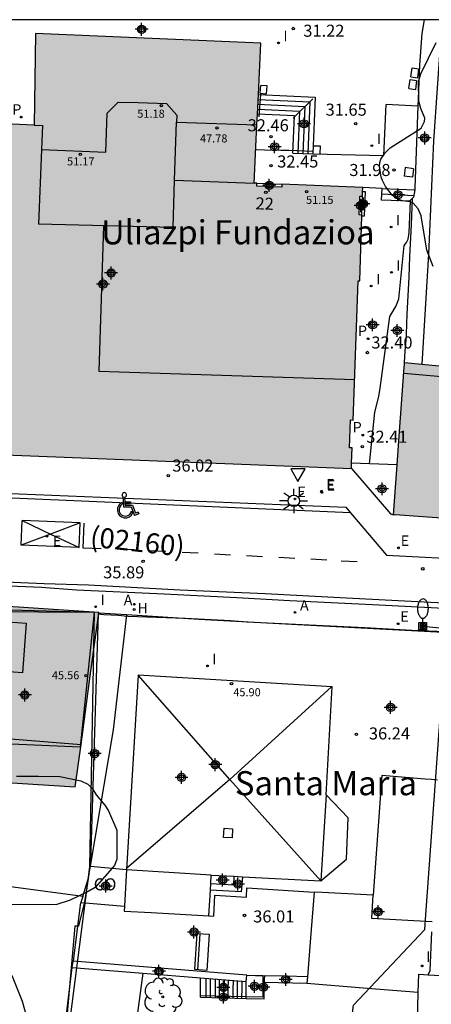
# Model space of a CAD drawing. Units: metres. Extents: x 584494 to 584851, y 4796789 to 4797041.
# Drawn here: x 584559 to 584584, y 4796979 to 4797040 of the extents above; entities that cross this region are included whole.
import ezdxf
from ezdxf.enums import TextEntityAlignment as Align

# ---------------------------------------------------------------- set-up
doc = ezdxf.new("R2010")
doc.units = ezdxf.units.M
for name, color, linetype in [('010106', 9, 'Continuous'), ('020204', 9, 'Continuous'), ('020308', 9, 'Continuous'), ('060106', 9, 'Continuous'), ('060108', 9, 'Continuous'), ('060113', 4, 'Continuous'), ('060117', 9, 'Continuous'), ('060121', 9, 'Continuous'), ('060126', 9, 'Continuous'), ('060130', 9, 'Continuous'), ('060141', 9, 'Continuous'), ('060145', 9, 'Continuous'), ('070105', 6, 'Continuous'), ('070106', 6, 'Continuous'), ('080106', 1, 'Continuous'), ('080107', 9, 'Continuous'), ('080109', 9, 'Continuous'), ('080110', 9, 'Continuous'), ('080201', 9, 'Continuous'), ('080202', 9, 'Continuous'), ('080301', 9, 'Continuous'), ('080302', 9, 'Continuous'), ('080303', 9, 'Continuous'), ('080304', 9, 'Continuous'), ('080308', 9, 'Continuous'), ('090202', 1, 'Continuous'), ('090216', 9, 'Continuous'), ('100106', 63, 'Continuous'), ('100117', 54, 'Continuous'), ('100202', 3, 'Continuous'), ('120101', 1, 'Continuous'), ('200204', 4, 'Continuous'), ('200205', 4, 'Continuous'), ('200304', 4, 'Continuous'), ('200305', 4, 'Continuous'), ('210102', 4, 'Continuous'), ('210201', 9, 'Continuous'), ('210205', 4, 'Continuous'), ('210301', 9, 'Continuous'), ('210305', 4, 'Continuous'), ('220104', 9, 'Continuous'), ('220205', 1, 'Continuous'), ('220207', 9, 'Continuous'), ('220305', 1, 'Continuous'), ('220307', 9, 'Continuous'), ('250202', 9, 'Continuous'), ('250206', 9, 'Continuous'), ('260101', 9, 'Continuous'), ('260205', 9, 'Continuous'), ('260206', 9, 'Continuous'), ('270204', 9, 'Continuous'), ('270304', 9, 'Continuous'), ('990501', 21, 'Continuous'), ('C_Edificios', 5, 'Continuous'), ('C_Proyectos', 3, 'Continuous'), ('Centroides', 1, 'Continuous')]:
    doc.layers.add(name, color=color, linetype=linetype)
doc.layers.add('080111', color=7, linetype='Continuous', lineweight=30)
doc.layers.add('120108', color=7, linetype='Continuous', lineweight=30)
doc.styles.add('ARIAL', font='arial.ttf', dxfattribs={"height": 1})
doc.styles.add('ARIALI', font='ariali.ttf', dxfattribs={"height": 1})
doc.styles.add('ROMANS', font='romans__.ttf', dxfattribs={"height": 1})
doc.styles.get("Standard").update_dxf_attribs({"font": 'arial.ttf'})

# ---------------------------------------------------------------- blocks, each defined once
blk = doc.blocks.new('Centroide')
for points in [[(0.402, 0), (-0.402, 0)], [(0, -0.402), (0, 0.402)]]:
    blk.add_lwpolyline(points)
for radius in [0.256, 0.159]:
    blk.add_circle((0, 0), radius)
blk = doc.blocks.new('COTAPU')
blk.add_circle((0, 0), 0.075)
blk = doc.blocks.new('PUNTO')
blk.add_circle((0, 0), 0.075)
blk = doc.blocks.new('FAREDI')
blk.add_line((0, 0), (0.5, 0))
blk.add_lwpolyline([(0.5, 0, 0.159986), (0.538, -0.117, 0.106322), (0.675, -0.238, 0.071006), (0.858, -0.309, 0.057309), (1.099, -0.337, 0.057309), (1.339, -0.309, 0.071006), (1.522, -0.238, 0.106322), (1.659, -0.117, 0.159986), (1.697, 0, 0.159986), (1.659, 0.117, 0.106322), (1.522, 0.238, 0.071006), (1.339, 0.309, 0.057309), (1.099, 0.337, 0.057309), (0.858, 0.309, 0.071006), (0.675, 0.238, 0.106322), (0.538, 0.117, 0.159986)], format="xyb", close=True)
blk = doc.blocks.new('FAROLA')
for p, q in [((0, 0.355), (0, 0.755)), ((-0.355, 0), (-0.895, 0)), ((-0.63, 0.51), (-0.255, 0.245)), ((0.605, 0.49), (0.276, 0.223)), ((0.355, 0), (0.855, 0)), ((-0.65, -0.52), (-0.255, -0.24)), ((0, -0.355), (0, -0.755)), ((0.585, -0.52), (0.256, -0.246))]:
    blk.add_line(p, q)
blk.add_circle((0, 0), 0.355)
blk = doc.blocks.new('PLUVI3')
blk.add_circle((0, 0), 0.055)
blk = doc.blocks.new('BANCO')
blk.add_line((1.125, 0.1875), (-1.125, 0.1875))
blk.add_lwpolyline([(1.125, 0.75), (1.125, 0), (-1.125, 0), (-1.125, 0.75)], close=True)
blk = doc.blocks.new('REIND')
blk.add_circle((0, 0), 0.055)
blk = doc.blocks.new('REGELE')
blk.add_circle((0, 0), 0.055)
blk = doc.blocks.new('ARBOL')
blk.add_circle((0, 0), 0.0587)
for centre, radius, start, end in [((-0.564, 0.381), 0.532, 92.28, 254.58), ((-0.28, 0.855), 0.3, 359.28777, 173.60777), ((0.097, 0.97), 0.21, 23.15651, 160.46651), ((0.438, 0.881), 0.24, 301.57804, 139.32804), ((0.656, 0.288), 0.443, 319.85562, 114.76562), ((-0.091, 0.321), 0.12, 119.14, 310.56), ((0.819, -0.249), 0.383, 235.52754, 62.02753), ((-0.556, -0.339), 0.555, 142.64, 266.54), ((-0.039, -0.384), 0.21, 189.64, 323.88), ((-0.301, -0.676), 0.45, 213.78, 295.32), ((0.299, -0.624), 0.532, 224.67, 0.24)]:
    blk.add_arc(centre, radius, start, end)
blk = doc.blocks.new('PLUVI1')
blk.add_circle((0, 0), 0.055)
blk = doc.blocks.new('BloquePortal')
blk.add_circle((0, 0), 0.075)
at = {"flags": 5}
blk.add_attdef('INDICE', text='', height=0.75, dxfattribs=at).set_placement((0, 0), align=Align.MIDDLE_CENTER)
blk = doc.blocks.new('POSTEH')
for points in [[(-0.23, 0.23), (0.23, 0.23), (0.23, -0.23), (-0.23, -0.23), (-0.23, 0.23)], [(-0.145, 0.145), (0.145, 0.145), (0.145, -0.145), (-0.145, -0.145), (-0.145, 0.145)], [(-0.065, 0.065), (0.065, 0.065), (0.065, -0.065), (-0.065, -0.065), (-0.065, 0.065)]]:
    blk.add_lwpolyline(points)
blk = doc.blocks.new('REGALU')
blk.add_circle((0, 0), 0.055)
blk = doc.blocks.new('SETRA')
at = {"linetype": 'Continuous'}
blk.add_lwpolyline([(0.451, 0.26), (-0.45, 0.26), (-0.001, -0.52)], close=True, dxfattribs=at)
blk = doc.blocks.new('ABAS')
blk.add_circle((0, 0), 0.055)
blk = doc.blocks.new('HIDRAN')
blk.add_circle((0, 0), 0.055)
blk = doc.blocks.new('MINUS')
at = {"color": 0}
for points in [[(-0.047, 0.641, 0), (0, 0, 0)], [(-0.087, 0.273, 0), (-0.078, 0.158, 0)], [(0, 0, 0), (0.483, 0, 0)], [(0.063, 0.6, 0), (0.084, 0.317, 0)], [(0.084, 0.317, 0), (0.428, 0.317, 0)], [(0.092, 0.21, 0), (0.099, 0.107, 0)], [(0.092, 0.21, 0), (0.436, 0.21, 0)], [(0.099, 0.107, 0), (0.556, 0.107, 0)], [(0.428, 0.317, 0), (0.436, 0.21, 0)], [(0.483, 0, 0), (0.694, -0.534, 0)], [(0.556, 0.107, 0), (0.754, -0.396, 0)], [(0.506, -0.239, 0), (0.569, -0.397, 0)], [(0.958, -0.43, 0), (0.694, -0.534, 0)], [(0.919, -0.331, 0), (0.754, -0.396, 0)], [(0.919, -0.331, 0), (0.958, -0.43, 0)]]:
    blk.add_polyline3d(points, dxfattribs=at)
for centre, radius, start, end in [((0.053, 0.742), 0.142, 274.16246, 225.31813), ((0.117, -0.183), 0.5, 114.00335, 334.68483), ((0.117, -0.183), 0.393, 119.72316, 351.88934)]:
    blk.add_arc(centre, radius, start, end, dxfattribs=at)

msp = doc.modelspace()

# ---------------------------------------------------------------- hatches: boundary and pattern name
at = {"layer": '990501'}
for points in [[(584559.693, 4797039.242), (584559.606, 4797033.544), (584551.466, 4797033.914), (584551.38, 4797031.539), (584551.27, 4797028.74), (584551.34, 4797028.737), (584551.294, 4797027.572), (584548.128, 4797027.647), (584547.935, 4797020.905), (584548.115, 4797020.9), (584548.063, 4797019.317), (584547.883, 4797019.322), (584547.88, 4797019.093), (584547.875, 4797018.757), (584549.155, 4797018.714), (584549.039, 4797014.966), (584554.153, 4797014.792), (584554.097, 4797013.158), (584579.31, 4797012.177), (584579.363, 4797013.449), (584579.203, 4797013.452), (584579.262, 4797015.192), (584579.422, 4797015.186), (584579.741, 4797023.851), (584579.831, 4797023.848), (584579.96, 4797027.944), (584579.791, 4797027.949), (584579.827, 4797029.113), (584579.997, 4797029.107), (584580.015, 4797029.665), (584574.99, 4797029.864), (584574.981, 4797029.684), (584573.433, 4797029.742), (584573.442, 4797029.921), (584573.27, 4797029.929), (584573.459, 4797033.925), (584573.571, 4797036.347), (584573.694, 4797038.648)], [(584551.435, 4797031.053), (584551.286, 4797027.664), (584551.123, 4797023.963), (584551.017, 4797021.545), (584556.176, 4797021.329), (584561.335, 4797021.113), (584561.385, 4797022.318), (584564.669, 4797022.179), (584565.275, 4797033.639), (584573.34, 4797033.429), (584573.629, 4797038.557), (584573.632, 4797038.621), (584559.72, 4797039.189), (584559.616, 4797033.46), (584551.555, 4797033.781), (584551.546, 4797033.581)], [(584589.687, 4797015.025), (584589.931, 4797018.074), (584586.272, 4797018.423), (584582.611, 4797018.771), (584582.6, 4797018.621), (584582.589, 4797018.47), (584582.254, 4797013.883), (584581.917, 4797009.295), (584581.973, 4797009.295), (584582.028, 4797009.295), (584589.187, 4797008.765)], [(584563.615, 4797003.205), (584556.713, 4797003.661), (584555.726, 4797003.726), (584555.153, 4796998.278), (584554.58, 4796992.831), (584562.146, 4796992.352), (584562.519, 4796995.005), (584563.067, 4796999.105)]]:
    msp.add_hatch(color=256, dxfattribs=at).paths.add_polyline_path(points, flags=0)

# ---------------------------------------------------------------- linework, layer by layer
at = {"layer": '010106', "flags": 128}
msp.add_lwpolyline([(584494.149, 4796790.106), (584844.139, 4796790.098), (584844.145, 4797040.091), (584494.155, 4797040.098)], close=True, dxfattribs=at)
at = {"layer": '060106', "flags": 128}
for points in [[(584573.57, 4797034.062), (584573.677, 4797035.472)], [(584575.689, 4797033.98), (584576.911, 4797035.179)], [(584573.423, 4797032.011), (584573.919, 4797032.002)], [(584574.918, 4797031.985), (584575.417, 4797031.977), (584576.915, 4797031.917)], [(584573.801, 4796980.611), (584573.8, 4796979.268), (584572.776, 4796979.291)], [(584572.776, 4796979.291), (584569.937, 4796979.355)]]:
    msp.add_lwpolyline(points, dxfattribs=at)
at = {"layer": '060108', "flags": 128}
for points in [[(584521.895, 4797009.885), (584540.257, 4797010.222), (584541.277, 4797010.22), (584545.144, 4797010.314), (584546.167, 4797010.344), (584549.222, 4797010.381), (584549.961, 4797010.926), (584554.134, 4797010.771), (584554.583, 4797010.755), (584578.956, 4797009.759), (584579.25, 4797009.413)], [(584579.25, 4797009.413), (584581.483, 4797006.785), (584587.109, 4797006.489), (584591.704, 4797006.27), (584596.609, 4797005.935), (584601.132, 4797005.563), (584605.226, 4797005.151), (584609.123, 4797004.592), (584611.374, 4797004.32), (584611.536, 4797005.319)], [(584562.236, 4797004.599), (584560.051, 4797004.76), (584551.519, 4797005.122), (584549.768, 4797005.114), (584547.343, 4797005.173), (584545.735, 4797005.181), (584542.73, 4797005.088), (584541.842, 4797005.037), (584539.673, 4797004.965), (584529.563, 4797004.609), (584518.43, 4797004.229), (584508.306, 4797004.13), (584507.305, 4797004.132), (584505.232, 4797004.105), (584504.257, 4797004.117), (584503.258, 4797004.125), (584495.152, 4797004.239), (584494.154, 4797004.267)], [(584624.556, 4796998.883), (584619.712, 4796999.829), (584614.998, 4797000.671), (584609.527, 4797001.444), (584604.33, 4797002.181), (584599.87, 4797002.637), (584595.311, 4797002.942), (584589.742, 4797003.234), (584585.083, 4797003.45), (584580.617, 4797003.676), (584575.491, 4797003.934), (584572.196, 4797004.113), (584567.683, 4797004.34), (584562.236, 4797004.599)]]:
    msp.add_lwpolyline(points, dxfattribs=at)
at = {"layer": '060113', "flags": 128}
for points in [[(584579.25, 4797009.413), (584550.093, 4797010.67), (584549.401, 4797010.04), (584522.217, 4797009.522), (584522.246, 4797007.709), (584499.178, 4797007.376), (584499.226, 4797009.358), (584494.154, 4797009.278)], [(584560.229, 4797005), (584551.525, 4797005.365), (584549.871, 4797005.403), (584547.339, 4797005.488), (584545.728, 4797005.496), (584542.718, 4797005.403), (584541.824, 4797005.351), (584539.647, 4797005.333), (584529.538, 4797004.976), (584518.405, 4797004.597), (584508.281, 4797004.498), (584507.313, 4797004.477), (584505.261, 4797004.463), (584504.283, 4797004.463), (584503.255, 4797004.443), (584495.151, 4797004.557), (584494.154, 4797004.584)], [(584624.241, 4796999.262), (584620.191, 4797000.059), (584615.351, 4797000.937), (584610.755, 4797001.61), (584606.308, 4797002.238), (584602.185, 4797002.749), (584597.73, 4797003.143), (584593.234, 4797003.397), (584588.637, 4797003.626), (584584.236, 4797003.823), (584579.016, 4797004.102), (584573.957, 4797004.363), (584568.668, 4797004.609), (584562.981, 4797004.901), (584560.229, 4797005)]]:
    msp.add_lwpolyline(points, dxfattribs=at)
at = {"layer": '060117', "flags": 128}
for points in [[(584573.53, 4797035.449), (584577.054, 4797035.286), (584576.909, 4797031.76)], [(584575.681, 4797031.792), (584575.773, 4797034.113), (584573.473, 4797034.22)], [(584581.231, 4797029.587), (584581.231, 4797029.595), (584583.242, 4797029.514)], [(584582.987, 4797028.803), (584581.188, 4797028.859)], [(584572.539, 4796986.764), (584572.47, 4796985.822), (584570.549, 4796985.935)], [(584570.573, 4796986.338), (584572.01, 4796986.252), (584572.024, 4796986.792)], [(584569.937, 4796979.355), (584569.94, 4796979.866), (584569.944, 4796980.468)], [(584572.776, 4796979.291), (584572.779, 4796979.715), (584572.782, 4796980.238)], [(584569.936, 4796979.263), (584569.937, 4796979.355)], [(584572.775, 4796979.192), (584572.776, 4796979.291)]]:
    msp.add_lwpolyline(points, dxfattribs=at)
at = {"layer": '060121', "flags": 128}
for points in [[(584565.363, 4797003.061), (584563.61, 4797003.172)], [(584585.015, 4797001.965), (584575.979, 4797002.437), (584569.828, 4797002.781), (584565.363, 4797003.061)]]:
    msp.add_lwpolyline(points, dxfattribs=at)
at = {"layer": '060126', "flags": 128}
msp.add_lwpolyline([(584583.44, 4797034.714), (584581.475, 4797034.829)], dxfattribs=at)
at = {"layer": '060130', "flags": 128}
for points in [[(584558.061, 4796963.885), (584558.374, 4796965.259), (584559.05, 4796968.04), (584559.65, 4796970.88), (584559.87, 4796972.328), (584559.75, 4796974.316), (584559.494, 4796976.468), (584559.23, 4796977.743), (584558.876, 4796978.996), (584558.256, 4796980.548), (584557.845, 4796981.108), (584556.769, 4796982.668), (584555.813, 4796983.884), (584554.677, 4796985.124), (584553.277, 4796986.252), (584553.337, 4796986.756)], [(584583.468, 4796979.585), (584583.494, 4796980.704), (584584.079, 4796980.671)], [(584584.079, 4796980.671), (584592.244, 4796980.219)], [(584583.404, 4796976.832), (584583.468, 4796979.585)]]:
    msp.add_lwpolyline(points, dxfattribs=at)
at = {"layer": '060141', "flags": 128}
for points in [[(584573.516, 4797035.142), (584576.734, 4797034.993)], [(584576.734, 4797034.993), (584576.602, 4797031.768)], [(584573.487, 4797034.528), (584576.094, 4797034.406)], [(584573.501, 4797034.835), (584576.414, 4797034.699)], [(584576.094, 4797034.406), (584575.988, 4797031.784)], [(584576.414, 4797034.699), (584576.295, 4797031.776)], [(584581.211, 4797029.252), (584583.185, 4797029.155)], [(584570.289, 4796979.347), (584570.292, 4796979.846), (584570.296, 4796980.44)], [(584570.559, 4796979.341), (584570.562, 4796979.832), (584570.566, 4796980.418)], [(584570.865, 4796979.334), (584570.868, 4796979.816), (584570.872, 4796980.393)], [(584571.109, 4796979.328), (584571.112, 4796979.803), (584571.116, 4796980.373)], [(584571.409, 4796979.322), (584571.412, 4796979.788), (584571.416, 4796980.349)], [(584571.661, 4796979.316), (584571.664, 4796979.774), (584571.668, 4796980.328)], [(584571.971, 4796979.309), (584571.973, 4796979.758), (584571.977, 4796980.303)], [(584572.23, 4796979.303), (584572.233, 4796979.744), (584572.236, 4796980.282)], [(584572.512, 4796979.297), (584572.515, 4796979.728), (584572.518, 4796980.259)], [(584570.288, 4796979.254), (584570.289, 4796979.347)], [(584570.558, 4796979.248), (584570.559, 4796979.341)], [(584570.864, 4796979.24), (584570.865, 4796979.334)], [(584571.108, 4796979.233), (584571.109, 4796979.328)], [(584571.408, 4796979.226), (584571.409, 4796979.322)], [(584571.66, 4796979.219), (584571.661, 4796979.316)], [(584571.97, 4796979.212), (584571.971, 4796979.309)], [(584572.229, 4796979.205), (584572.23, 4796979.303)], [(584572.511, 4796979.198), (584572.512, 4796979.297)]]:
    msp.add_lwpolyline(points, dxfattribs=at)
at = {"layer": '060145', "flags": 128}
for points in [[(584570.456, 4796984.335), (584570.753, 4796984.317), (584570.828, 4796985.614), (584572.79, 4796985.491), (584572.822, 4796986.083), (584577, 4796985.801)], [(584572.814, 4796980.637), (584573.358, 4796980.622), (584573.801, 4796980.611)], [(584573.801, 4796980.611), (584573.902, 4796980.608)]]:
    msp.add_lwpolyline(points, dxfattribs=at)
at = {"layer": '070105', "flags": 128}
for points in [[(584583.839, 4797040.096), (584583.686, 4797039.241), (584583.535, 4797037.26), (584583.455, 4797035.152), (584583.44, 4797034.714)], [(584585.024, 4797040.096), (584585.013, 4797040.027), (584584.867, 4797039.124), (584584.422, 4797032.552), (584584.097, 4797025.507), (584583.891, 4797022.088), (584583.685, 4797018.669)], [(584576.909, 4797031.76), (584581.326, 4797031.643), (584581.475, 4797034.829)], [(584583.44, 4797034.714), (584583.262, 4797029.643), (584583.242, 4797029.514)], [(584575.681, 4797031.792), (584576.909, 4797031.76)], [(584581.231, 4797029.587), (584580.015, 4797029.657)], [(584581.188, 4797028.859), (584581.231, 4797029.587)], [(584583.242, 4797029.514), (584583.17, 4797029.058), (584583.117, 4797029.001)], [(584580.437, 4797012.459), (584580.774, 4797015.668), (584581.016, 4797016.652), (584581.102, 4797017.165), (584581.689, 4797021.629), (584582.067, 4797022.245), (584582.251, 4797022.732), (584582.59, 4797026.052), (584582.74, 4797026.236), (584582.846, 4797026.449), (584582.909, 4797026.853), (584582.987, 4797028.803)], [(584582.611, 4797018.771), (584582.662, 4797019.463), (584582.712, 4797020.154), (584582.729, 4797020.524), (584582.786, 4797021.783), (584582.892, 4797024.08), (584582.951, 4797025.37), (584583.04, 4797027.328), (584583.117, 4797029.001)], [(584582.987, 4797028.803), (584582.99, 4797028.864), (584583.117, 4797029.001)], [(584580.437, 4797012.459), (584579.323, 4797012.494)], [(584582.145, 4797012.406), (584580.437, 4797012.459)], [(584579.31, 4797012.177), (584581.743, 4797009.346), (584581.917, 4797009.295)], [(584563.096, 4796987.416), (584564.533, 4796995.898), (584564.951, 4796999.504), (584565.216, 4797001.79), (584565.363, 4797003.061)], [(584562.616, 4796985.545), (584562.96, 4796986.619), (584563.096, 4796987.416)], [(584562.616, 4796985.545), (584557.977, 4796986.151), (584553.337, 4796986.756)], [(584562.616, 4796985.545), (584562.496, 4796985.173)], [(584562.496, 4796985.173), (584562.448, 4796985.024), (584562.018, 4796981.514)], [(584561.969, 4796981.116), (584562.018, 4796981.514)], [(584572.814, 4796980.637), (584562.018, 4796981.514)], [(584566.362, 4796980.759), (584569.944, 4796980.468)], [(584569.944, 4796980.468), (584572.782, 4796980.238)], [(584572.782, 4796980.238), (584572.798, 4796980.438), (584572.814, 4796980.637)], [(584573.902, 4796980.608), (584573.897, 4796980.408), (584573.891, 4796980.208)], [(584576.58, 4796980.535), (584575.241, 4796980.572), (584573.902, 4796980.608)], [(584572.775, 4796979.192), (584573.89, 4796979.164), (584573.891, 4796980.208)], [(584573.891, 4796980.208), (584576.548, 4796980.136)], [(584569.936, 4796979.263), (584572.775, 4796979.192)]]:
    msp.add_lwpolyline(points, dxfattribs=at)
at = {"layer": '070106', "flags": 128}
msp.add_lwpolyline([(584573.919, 4797032.002), (584574.918, 4797031.985)], dxfattribs=at)
at = {"layer": '080106', "flags": 128}
msp.add_lwpolyline([(584571.396, 4796989.782), (584571.931, 4796989.753), (584571.9, 4796989.178), (584571.365, 4796989.207), (584571.396, 4796989.782)], dxfattribs=at)
at = {"layer": '080107', "flags": 128}
for points in [[(584584.663, 4796992.78), (584584.281, 4796992.812), (584583.898, 4796992.845), (584581.198, 4796993.076), (584580.659, 4796985.622), (584577.504, 4796985.777)], [(584563.096, 4796987.416), (584565.342, 4796987.213)], [(584577, 4796985.801), (584576.774, 4796982.968), (584576.58, 4796980.535)], [(584577.504, 4796985.777), (584577, 4796985.801)], [(584562.496, 4796985.173), (584563.019, 4796985.125), (584565.207, 4796984.926)], [(584584.079, 4796980.671), (584584.209, 4796980.928), (584584.301, 4796983.335)], [(584560.961, 4796972.881), (584561.969, 4796981.116)], [(584561.969, 4796981.116), (584566.362, 4796980.759)], [(584566.362, 4796980.759), (584565.942, 4796977.667)], [(584576.58, 4796980.535), (584576.548, 4796980.136)], [(584576.548, 4796980.136), (584580.039, 4796979.858), (584583.468, 4796979.585)]]:
    msp.add_lwpolyline(points, dxfattribs=at).dxf.unprotected_set("ltscale", 0)
at = {"layer": '080109', "flags": 128}
for points in [[(584571.748, 4796992.826), (584566.064, 4796999.307)], [(584578.083, 4796998.587), (584571.748, 4796992.826)], [(584571.748, 4796992.826), (584565.345, 4796987.271)], [(584577.409, 4796986.503), (584571.748, 4796992.826)]]:
    msp.add_lwpolyline(points, dxfattribs=at)
at = {"layer": '080110', "flags": 128}
for points in [[(584559.606, 4797033.544), (584560.127, 4797033.52), (584560.051, 4797032.011), (584564.062, 4797031.85), (584564.14, 4797034.283), (584564.827, 4797034.97), (584566.069, 4797034.939), (584567.818, 4797034.882), (584568.46, 4797034.152), (584568.446, 4797033.723), (584573.441, 4797033.546)], [(584568.328, 4797030.111), (584568.446, 4797033.723)], [(584560.051, 4797032.011), (584559.864, 4797027.369)], [(584568.232, 4797027.17), (584568.328, 4797030.111)], [(584568.328, 4797030.111), (584573.27, 4797029.928)], [(584568.232, 4797027.17), (584559.864, 4797027.369)], [(584563.915, 4797027.273), (584563.625, 4797018.23)], [(584563.625, 4797018.23), (584579.514, 4797017.699)], [(584589.462, 4797015.66), (584589.612, 4797017.46), (584582.561, 4797018.086)], [(584554.587, 4797003.801), (584554.144, 4796999.748), (584553.701, 4796995.695), (584554.774, 4796995.611), (584562.519, 4796995.005)], [(584559.105, 4797002.546), (584558.877, 4796999.455), (584557.757, 4796999.538), (584557.985, 4797002.629), (584559.105, 4797002.546)], [(584577.746, 4796991.871), (584577.409, 4796986.502)], [(584570.603, 4796986.868), (584565.341, 4796987.204)], [(584580.642, 4796985.623), (584580.562, 4796984.183), (584582.444, 4796984.08), (584584.326, 4796983.978)]]:
    msp.add_lwpolyline(points, dxfattribs=at)
at = {"layer": '080111', "flags": 128}
for points in [[(584573.53, 4797035.449), (584573.571, 4797036.347), (584573.694, 4797038.648), (584559.693, 4797039.233), (584559.606, 4797033.544)], [(584573.473, 4797034.22), (584573.53, 4797035.449)], [(584559.606, 4797033.544), (584551.466, 4797033.914), (584551.379, 4797031.529)], [(584573.441, 4797033.546), (584573.459, 4797033.925), (584573.473, 4797034.22)], [(584573.441, 4797029.903), (584573.442, 4797029.921), (584573.27, 4797029.929), (584573.441, 4797033.546)], [(584574.988, 4797029.833), (584574.981, 4797029.684), (584573.433, 4797029.742), (584573.441, 4797029.903)], [(584580.015, 4797029.657), (584580.015, 4797029.665), (584574.99, 4797029.864), (584574.988, 4797029.833)], [(584579.997, 4797029.107), (584580.007, 4797029.412)], [(584580.007, 4797029.412), (584580.015, 4797029.657)], [(584579.96, 4797027.944), (584579.791, 4797027.949), (584579.827, 4797029.113), (584579.997, 4797029.107)], [(584579.323, 4797012.494), (584579.363, 4797013.449), (584579.203, 4797013.452), (584579.262, 4797015.192), (584579.422, 4797015.186), (584579.741, 4797023.851), (584579.831, 4797023.848), (584579.958, 4797027.868)], [(584579.958, 4797027.868), (584579.96, 4797027.944)], [(584582.145, 4797012.406), (584582.254, 4797013.883), (584582.589, 4797018.47), (584582.6, 4797018.621), (584582.611, 4797018.771)], [(584582.611, 4797018.771), (584583.685, 4797018.669)], [(584583.685, 4797018.669), (584586.272, 4797018.423), (584586.586, 4797018.393)], [(584554.097, 4797013.158), (584579.31, 4797012.177)], [(584579.31, 4797012.177), (584579.323, 4797012.494)], [(584581.917, 4797009.295), (584582.145, 4797012.406)], [(584589.187, 4797008.765), (584582.028, 4797009.295), (584581.973, 4797009.295), (584581.917, 4797009.295)], [(584563.61, 4797003.172), (584563.615, 4797003.205), (584556.713, 4797003.661), (584555.726, 4797003.726)], [(584554.58, 4796992.831), (584562.146, 4796992.352), (584562.519, 4796995.005), (584563.067, 4796999.105), (584563.61, 4797003.172)], [(584572.539, 4796986.764), (584577.409, 4796986.502), (584578.999, 4796987.867), (584579.12, 4796990.43), (584577.746, 4796991.871), (584578.112, 4796998.585), (584566.053, 4796999.308), (584565.342, 4796987.213)], [(584565.342, 4796987.213), (584565.207, 4796984.926)], [(584570.573, 4796986.338), (584570.603, 4796986.868), (584572.024, 4796986.792)], [(584572.024, 4796986.792), (584572.539, 4796986.764)], [(584570.456, 4796984.335), (584570.549, 4796985.935)], [(584570.549, 4796985.935), (584570.573, 4796986.338)], [(584565.207, 4796984.926), (584565.19, 4796984.631), (584566.876, 4796984.536), (584568.666, 4796984.436), (584570.456, 4796984.335)]]:
    msp.add_lwpolyline(points, dxfattribs=at)
at = {"layer": '100106', "flags": 128}
for points in [[(584584.399, 4797024.736), (584584.001, 4797025.75), (584583.641, 4797027.89), (584583.469, 4797028.32), (584583.157, 4797028.68), (584582.971, 4797028.76), (584582.487, 4797028.824), (584582.245, 4797028.914), (584582.031, 4797029.024), (584581.837, 4797029.188), (584581.433, 4797029.712), (584581.233, 4797030.096), (584581.167, 4797030.306), (584581.057, 4797030.988), (584581.077, 4797031.208), (584581.147, 4797031.422), (584581.401, 4797031.822), (584581.715, 4797032.124), (584583.653, 4797033.344), (584583.861, 4797033.756), (584583.881, 4797033.962), (584583.623, 4797034.57), (584583.509, 4797035.026), (584583.489, 4797036.252), (584583.635, 4797036.732), (584584.575, 4797038.682)], [(584558.495, 4796993.028), (584559.877, 4796993.032), (584561.187, 4796992.998), (584562.499, 4796992.734), (584562.931, 4796992.532), (584563.215, 4796992.228), (584563.447, 4796991.862), (584563.999, 4796991.226), (584564.215, 4796990.872), (584564.741, 4796989.666), (584564.738, 4796987.854), (584564.592, 4796987.47), (584563.384, 4796986.092), (584562.992, 4796985.858), (584561.84, 4796985.299), (584561.015, 4796985.041), (584560.583, 4796985.011), (584555.179, 4796985.039)]]:
    msp.add_lwpolyline(points, dxfattribs=at)
at = {"layer": '100117', "flags": 128}
for points in [[(584583.005, 4797036.534), (584583.079, 4797037.093)], [(584583.079, 4797037.093), (584583.484, 4797037.038)], [(584583.484, 4797037.038), (584583.41, 4797036.479)], [(584582.881, 4797035.817), (584582.955, 4797036.376)], [(584582.955, 4797036.376), (584583.36, 4797036.321)], [(584583.005, 4797036.534), (584583.41, 4797036.479)], [(584583.36, 4797036.321), (584583.286, 4797035.762)], [(584573.64, 4797035.518), (584573.694, 4797036.005)], [(584574.086, 4797035.981), (584573.694, 4797036.005)], [(584574.032, 4797035.494), (584574.086, 4797035.981)], [(584582.881, 4797035.817), (584583.286, 4797035.762)], [(584573.64, 4797035.518), (584574.032, 4797035.494)], [(584576.929, 4797032.25), (584576.919, 4797031.759)], [(584576.929, 4797032.25), (584577.366, 4797032.244)], [(584577.366, 4797032.244), (584577.356, 4797031.748)], [(584582.646, 4797030.891), (584582.584, 4797030.363)], [(584583.17, 4797030.826), (584582.646, 4797030.891)], [(584583.17, 4797030.826), (584583.108, 4797030.298)], [(584583.108, 4797030.298), (584582.584, 4797030.363)]]:
    msp.add_lwpolyline(points, dxfattribs=at)
at = {"layer": '120101', "flags": 128}
for points in [[(584494.154, 4797003.654), (584563.323, 4797003.23), (584563.034, 4796987.378), (584561.127, 4796972.561), (584578.513, 4796971.581)], [(584563.567, 4797003.12), (584563.094, 4796987.698), (584562.918, 4796986.373), (584562.717, 4796985.204), (584562.36, 4796983.685), (584562.117, 4796983.683), (584561.159, 4796972.617), (584578.617, 4796971.108), (584578.582, 4796971.063), (584578.616, 4796970.975), (584578.925, 4796970.912)], [(584583.88, 4796983.478), (584583.937, 4796984.392), (584584.556, 4796992.989), (584584.827, 4796996.695), (584585.165, 4797002.009), (584583.066, 4797002.092), (584580.153, 4797002.249), (584577.119, 4797002.403), (584572.816, 4797002.613), (584571.808, 4797002.683), (584568.978, 4797002.829), (584565.421, 4797002.969), (584564.819, 4797003.027), (584563.92, 4797003.073), (584563.566, 4797003.098), (584563.567, 4797003.12)], [(584578.513, 4796971.581), (584579.433, 4796978.784), (584583.88, 4796983.478)]]:
    msp.add_lwpolyline(points, dxfattribs=at)
at = {"layer": '120108', "flags": 128}
msp.add_lwpolyline([(584563.323, 4797003.23), (584562.458, 4796994.822), (584554.817, 4796995.152), (584554.746, 4796992.099), (584547.605, 4796992.53), (584549.133, 4797004.569), (584555.879, 4797004.353), (584555.858, 4797003.44), (584563.323, 4797003.23)], close=True, dxfattribs=at)
at = {"layer": '210102', "flags": 128}
for points in [[(584574.988, 4797029.833), (584573.441, 4797029.903)], [(584580.007, 4797029.412), (584580.159, 4797029.407), (584580.112, 4797027.863), (584579.958, 4797027.868)], [(584579.96, 4797027.944), (584579.997, 4797029.107)]]:
    msp.add_lwpolyline(points, dxfattribs=at)
at = {"layer": '220104', "flags": 128}
msp.add_lwpolyline([(584583.741, 4797002.355), (584606.682, 4797000.094), (584608.07, 4796999.957), (584608.781, 4796999.887), (584611.795, 4796999.59), (584612.443, 4796999.526), (584613.842, 4796999.388), (584615.492, 4796999.226), (584616.412, 4796999.135), (584637.741, 4796994.341)], dxfattribs=at)
at = {"layer": '260101', "flags": 128}
for points in [[(584558.79, 4797007.39), (584558.847, 4797008.936)], [(584562.449, 4797008.796), (584558.847, 4797008.936)], [(584558.847, 4797008.936), (584560.619, 4797008.093)], [(584562.449, 4797008.796), (584560.619, 4797008.093)], [(584562.392, 4797007.25), (584562.449, 4797008.796)], [(584563.767, 4797007.181), (584562.642, 4797007.22), (584562.71, 4797008.767)], [(584560.619, 4797008.093), (584558.79, 4797007.39)], [(584560.619, 4797008.093), (584562.392, 4797007.25)], [(584562.392, 4797007.25), (584558.79, 4797007.39)], [(584565.79, 4797007.104), (584564.795, 4797007.156)], [(584567.79, 4797006.998), (584566.795, 4797007.05)], [(584569.791, 4797006.892), (584568.795, 4797006.945)], [(584571.791, 4797006.787), (584570.796, 4797006.839)], [(584573.792, 4797006.681), (584572.796, 4797006.733)], [(584575.792, 4797006.575), (584574.797, 4797006.628)], [(584577.792, 4797006.47), (584576.797, 4797006.522)], [(584579.665, 4797006.355), (584578.67, 4797006.407)]]:
    msp.add_lwpolyline(points, dxfattribs=at)

# ---------------------------------------------------------------- block references
at = {"layer": '020204', "rotation": 359.9987685839998}
for p in [(584575.696, 4797039.548, 31.218), (584579.581, 4797033.632, 31.651), (584574.316, 4797032.827, 32.459), (584574.315, 4797031.02, 32.453), (584581.951, 4797030.751, 31.982), (584580.301, 4797019.386, 32.404), (584579.989, 4797013.521, 32.413), (584567.933, 4797011.727, 36.022), (584566.371, 4797006.389, 35.885), (584583.748, 4797005.926, 36.56), (584579.619, 4796995.623, 36.244), (584572.67, 4796984.355, 36.006)]:
    msp.add_blockref('COTAPU', p, dxfattribs=at)
at = {"layer": '080201', "rotation": 359.9987685839998}
for p in [(584567.498, 4797034.744, 51.181), (584570.964, 4797033.365, 47.778), (584562.466, 4797031.721, 51.166), (584576.528, 4797029.389, 51.151), (584562.824, 4796999.272, 45.556), (584571.86, 4796998.786, 45.9)]:
    msp.add_blockref('PUNTO', p, dxfattribs=at)
at = {"layer": '080202', "rotation": 359.9987685839998}
msp.add_blockref('BloquePortal', (584573.994, 4797029.355), dxfattribs=at)
at = {"layer": '090202', "rotation": 266.3674685867143}
msp.add_blockref('BANCO', (584569.66, 4796982.109), dxfattribs=at)
at = {"layer": '090216'}
msp.add_blockref('POSTEH', (584583.741, 4797002.355), dxfattribs=at)
at = {"layer": '100202', "rotation": 359.9987685839998}
msp.add_blockref('ARBOL', (584567.586, 4796979.291), dxfattribs=at)
at = {"layer": '200204'}
msp.add_blockref('HIDRAN', (584565.816, 4797003.393, 35.922), dxfattribs=at)
at = {"layer": '200205'}
for p in [(584565.824, 4797003.722, 35.922), (584575.808, 4797003.214, 36.304)]:
    msp.add_blockref('ABAS', p, dxfattribs=at)
at = {"layer": '210201', "rotation": 359.9987685839998}
msp.add_blockref('PLUVI1', (584558.798, 4797034.036, 31.114), dxfattribs=at)
at = {"layer": '210205', "rotation": 359.9987685839998}
for p in [(584580.345, 4797020.244, 32.365), (584580.015, 4797014.248, 32.371)]:
    msp.add_blockref('PLUVI3', p, dxfattribs=at)
at = {"layer": '220205', "rotation": 359.9987685839998}
for p in [(584577.446, 4797010.753, 36.471), (584560.394, 4797007.949, 35.49)]:
    msp.add_blockref('REGELE', p, dxfattribs=at)
at = {"layer": '220205'}
msp.add_blockref('REGELE', (584577.471, 4797010.68, 36.457), dxfattribs=at)
at = {"layer": '220207'}
for p in [(584575.809, 4797010.275, 36.376), (584582.23, 4797007.231, 36.573), (584582.209, 4797002.508, 36.453)]:
    msp.add_blockref('REGALU', p, dxfattribs=at)
at = {"layer": '250202', "rotation": 89.25306857609657}
msp.add_blockref('FAREDI', (584583.741, 4797002.355), dxfattribs=at)
at = {"layer": '250206', "rotation": 359.9987685839998}
msp.add_blockref('FAROLA', (584575.733, 4797010.155), dxfattribs=at)
at = {"layer": '260205'}
msp.add_blockref('SETRA', (584575.992, 4797011.88), dxfattribs=at)
at = {"layer": '260206'}
msp.add_blockref('MINUS', (584565.149, 4797009.783), dxfattribs=at)
at = {"layer": '270204', "rotation": 359.9987685839998}
for p in [(584574.78, 4797038.654, 31.293), (584580.583, 4797032.26, 31.671), (584581.775, 4797027.197, 32.419), (584581.8, 4797024.377, 32.407), (584580.541, 4797023.526, 32.408), (584570.367, 4796999.886, 36.306)]:
    msp.add_blockref('REIND', p, dxfattribs=at)
at = {"layer": '270204'}
for p in [(584563.422, 4797003.568, 35.761), (584583.709, 4796981.214, 34.434)]:
    msp.add_blockref('REIND', p, dxfattribs=at)
at = {"layer": 'C_Edificios', "rotation": 359.9987685839998}
for p in [(584564.382, 4797024.337), (584559.022, 4796998.078)]:
    msp.add_blockref('Centroide', p, dxfattribs=at)
at = {"layer": 'C_Proyectos', "rotation": 359.9987685839998}
msp.add_blockref('Centroide', (584568.753, 4796992.945), dxfattribs=at)
at = {"layer": 'Centroides', "rotation": 359.9987685839998}
for p in [(584566.278, 4797039.501), (584576.369, 4797033.616), (584583.864, 4797032.742), (584574.537, 4797032.188), (584574.211, 4797029.794), (584582.2, 4797029.202), (584579.894, 4797028.532), (584580.059, 4797028.642), (584563.873, 4797023.645), (584580.63, 4797021.112), (584582.157, 4797020.756), (584581.219, 4797010.905), (584581.745, 4796997.3), (584563.364, 4796994.431), (584570.849, 4796993.74), (584564.048, 4796986.182), (584571.305, 4796986.562), (584572.261, 4796986.312), (584580.964, 4796984.585), (584569.523, 4796983.323), (584567.355, 4796980.883), (584575.23, 4796980.373), (584571.362, 4796979.883), (584573.292, 4796979.953), (584573.844, 4796979.893), (584571.354, 4796979.273)]:
    msp.add_blockref('Centroide', p, dxfattribs=at)

# ---------------------------------------------------------------- texts
at = {"layer": '020308', "style": 'ARIAL'}
for s, p in [('31.22', (584576.323, 4797039.037)), ('31.65', (584577.709, 4797034.124)), ('32.46', (584572.863, 4797033.153)), ('32.45', (584574.701, 4797030.899)), ('31.98', (584579.184, 4797030.37)), ('32.40', (584580.551, 4797019.636)), ('32.41', (584580.239, 4797013.771)), ('36.02', (584568.183, 4797011.977)), ('35.89', (584563.888, 4797005.334)), ('36.24', (584580.397, 4796995.308)), ('36.01', (584573.209, 4796983.92))]:
    msp.add_text(s, height=0.75, rotation=359.99877, dxfattribs=at).set_placement(p)
at = {"layer": '080301', "style": 'ARIAL'}
msp.add_text('CO', height=0.75, rotation=359.99877, dxfattribs=at).set_placement((584563.301, 4796985.918))
at = {"layer": '080302', "style": 'ARIAL'}
msp.add_text('(02160)', height=1.25, rotation=353.80479, dxfattribs=at).set_placement((584563.025, 4797007.316))
at = {"layer": '080303', "style": 'ARIAL'}
for s, p in [('51.18', (584566.006, 4797033.999)), ('47.78', (584569.903, 4797032.46)), ('51.17', (584561.645, 4797031.032)), ('51.15', (584576.494, 4797028.635)), ('45.56', (584560.701, 4796999.054)), ('45.90', (584571.972, 4796997.997))]:
    msp.add_text(s, height=0.5, rotation=359.99877, dxfattribs=at).set_placement(p)
at = {"layer": '080304', "style": 'ARIALI'}
for s, p in [('Uliazpi Fundazioa', (584563.749, 4797026.119)), ('Santa Maria', (584572.068, 4796991.838))]:
    msp.add_text(s, height=1.5, dxfattribs=at).set_placement(p)
at = {"layer": '080308', "style": 'ARIALI'}
msp.add_text('22', height=0.75, rotation=357.99877, dxfattribs=at).set_placement((584573.341, 4797028.3))
at = {"layer": '200304', "style": 'ROMANS'}
msp.add_text('H', height=0.65, dxfattribs=at).set_placement((584566.022, 4797003.156))
at = {"layer": '200305', "style": 'ROMANS'}
for p in [(584565.166, 4797003.662), (584576.115, 4797003.326)]:
    msp.add_text('A', height=0.65, dxfattribs=at).set_placement(p)
at = {"layer": '210301', "style": 'ROMANS'}
msp.add_text('P', height=0.65, rotation=359.99877, dxfattribs=at).set_placement((584558.245, 4797034.188))
at = {"layer": '210305', "style": 'ROMANS'}
for p in [(584579.721, 4797020.409), (584579.391, 4797014.413)]:
    msp.add_text('P', height=0.65, rotation=359.99877, dxfattribs=at).set_placement(p)
at = {"layer": '220305', "style": 'ROMANS'}
for p in [(584577.752, 4797010.859), (584560.76, 4797007.338)]:
    msp.add_text('E', height=0.65, rotation=359.99877, dxfattribs=at).set_placement(p)
msp.add_text('E', height=0.65, dxfattribs=at).set_placement((584577.777, 4797010.786))
at = {"layer": '220307', "style": 'ROMANS'}
for p in [(584575.955, 4797010.397), (584582.376, 4797007.353), (584582.355, 4797002.63)]:
    msp.add_text('E', height=0.65, dxfattribs=at).set_placement(p)
at = {"layer": '270304', "style": 'ROMANS'}
for p in [(584575.086, 4797038.76), (584580.889, 4797032.366), (584582.081, 4797027.303), (584582.106, 4797024.483), (584580.847, 4797023.632), (584570.673, 4796999.992)]:
    msp.add_text('I', height=0.65, rotation=359.99877, dxfattribs=at).set_placement(p)
for p in [(584563.728, 4797003.674), (584583.959, 4796981.464)]:
    msp.add_text('I', height=0.65, dxfattribs=at).set_placement(p)

doc.saveas('drawing.dxf')
